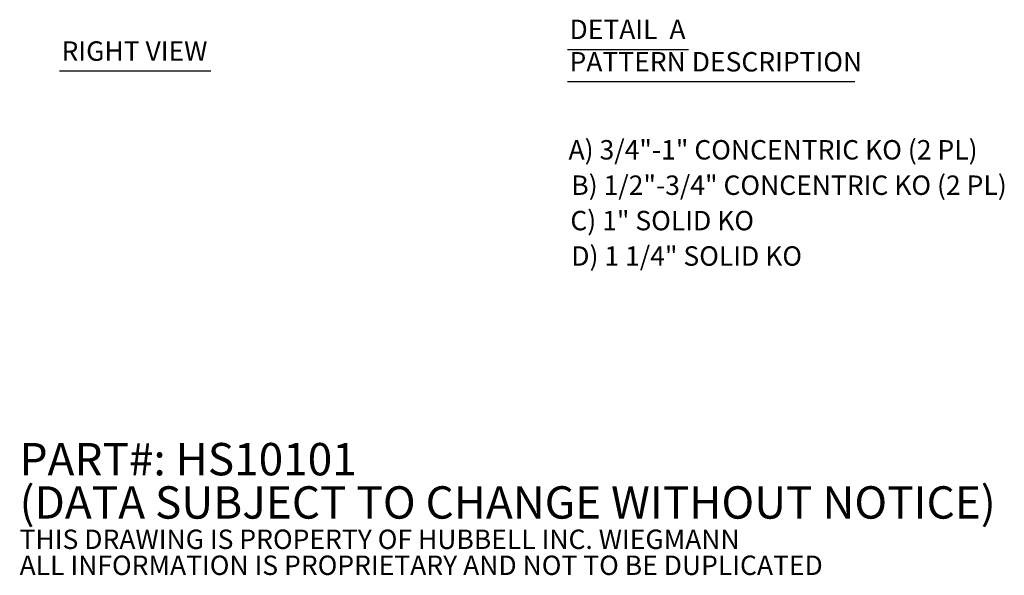
# Model space of a CAD drawing. Units: inches. Extents: x 11.8 to 94.5, y 4 to 61.7.
# Drawn here: x 52 to 88.5, y 7.2 to 27.8 of the extents above; entities that cross this region are included whole.
import ezdxf

# ---------------------------------------------------------------- set-up
doc = ezdxf.new("R2010")
doc.units = ezdxf.units.IN
doc.header["$LTSCALE"] = 6
doc.header["$MEASUREMENT"] = 0
doc.layers.add('Symbol (ANSI)', color=7, linetype='Continuous', lineweight=5)
doc.styles.add('Note Text (ANSI)', font='RomanS.shx')
doc.styles.add('Text Style168', font='tahoma.ttf')
doc.styles.add('Text Style78', font='RomanS.shx')

msp = doc.modelspace()

# ---------------------------------------------------------------- linework, layer by layer
at = {"layer": 'Symbol (ANSI)', "lineweight": 30}
for p, q in [((72.3127, 26.6664), (76.7955, 26.6664)), ((53.4889, 25.877), (59.0984, 25.877)), ((72.3127, 25.4809), (82.9616, 25.4809))]:
    msp.add_line(p, q, dxfattribs=at)

# ---------------------------------------------------------------- texts
at = {"layer": 'Symbol (ANSI)', "char_height": 0.72, "attachment_point": 7}
for s, insert, style in [('DETAIL  A', (72.3847, 26.8284), 'Text Style168'), ('RIGHT VIEW', (53.5609, 26.025), 'Text Style168'), ('PATTERN DESCRIPTION', (72.3847, 25.6277), 'Text Style168'), ('A) 3/4"-1" CONCENTRIC KO (2 PL)', (72.3478, 22.3634), 'Text Style78'), ('B) 1/2"-3/4" CONCENTRIC KO (2 PL)', (72.4504, 21.0507), 'Text Style78'), ('C) 1" SOLID KO ', (72.4158, 19.7381), 'Text Style78'), ('D) 1 1/4" SOLID KO', (72.4504, 18.4254), 'Text Style78')]:
    msp.add_mtext(s, dxfattribs=dict(at, insert=insert, style=style))
at = {"layer": 'Symbol (ANSI)', "insert": (52.0066, 9.5077), "char_height": 0.6, "width": 44.300323, "attachment_point": 4, "line_spacing_factor": 0.802644, "style": 'Note Text (ANSI)'}
msp.add_mtext('{\\fRomanS|b0|i0|c0|p2;\\H2x;PART#: HS10101\\P(DATA SUBJECT TO CHANGE WITHOUT NOTICE)\\H1.6157x; \\H0.61894x;\\P \\H1.352x; \\H0.73963x;\\P\\H0.6x;THIS DRAWING IS PROPERTY OF HUBBELL INC. WIEGMANN\\H1.5633x; \\H0.63966x;\\PALL INFORMATION IS PROPRIETARY AND NOT TO BE DUPLICATED\\H1.234x; \\H0.81039x;\\P\\H1.2571x; }', dxfattribs=at)

doc.saveas('drawing.dxf')
